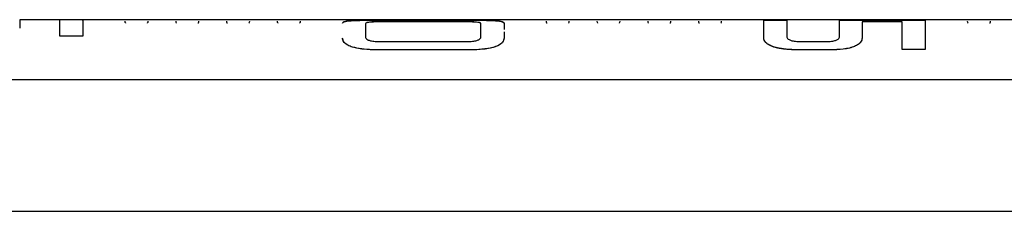
# Model space of a CAD drawing. Units: millimetres. Extents: x -2725 to 2805, y -1000 to 1187.
# Drawn here: x 97 to 238, y -147 to -120 of the extents above; entities that cross this region are included whole.
import ezdxf

# ---------------------------------------------------------------- set-up
doc = ezdxf.new("R2010")
doc.units = ezdxf.units.MM
doc.header["$MEASUREMENT"] = 0
doc.layers.add('LG_PROD', color=7, linetype='Continuous', lineweight=0)

msp = doc.modelspace()

# ---------------------------------------------------------------- linework, layer by layer
at = {"layer": 'LG_PROD', "color": 40, "lineweight": 25, "true_color": 0xffbf00}
for p, q in [((103.09, -120.02), (97.38, -120.02)), ((97.38, -120.02), (97.38, -120.03)), ((103.09, -120.03), (97.38, -120.03)), ((106.38, -120.02), (103.09, -120.02)), ((106.38, -120.11), (106.38, -120.12)), ((112.37, -120.22), (112.37, -120.23)), ((112.37, -120.23), (112.37, -120.23)), ((115.67, -120.22), (115.67, -120.23)), ((115.67, -120.23), (115.67, -120.23)), ((119.6, -120.22), (119.6, -120.23)), ((119.6, -120.23), (119.6, -120.23)), ((122.9, -120.22), (122.9, -120.23)), ((122.9, -120.23), (122.9, -120.23)), ((126.84, -120.22), (126.84, -120.23)), ((126.84, -120.23), (126.84, -120.23)), ((130.14, -120.22), (130.14, -120.23)), ((130.14, -120.23), (130.14, -120.23)), ((134.07, -120.22), (134.07, -120.23)), ((134.07, -120.23), (134.07, -120.23)), ((137.37, -120.22), (137.37, -120.23)), ((137.37, -120.23), (137.37, -120.23)), ((146.65, -120.57), (146.65, -122.46)), ((146.65, -120.57), (146.65, -120.58)), ((146.65, -120.58), (146.65, -122.47)), ((148.3, -120.07), (161.45, -120.07)), ((148.3, -120.08), (161.45, -120.08)), ((160.74, -120.31), (148.84, -120.31)), ((148.84, -120.31), (148.84, -120.32)), ((160.74, -120.32), (148.84, -120.32)), ((160.74, -120.31), (160.74, -120.32)), ((163.09, -122.44), (163.09, -120.57)), ((163.09, -120.57), (163.09, -120.58)), ((163.09, -122.45), (163.09, -120.58)), ((166.38, -120.49), (166.38, -121.39)), ((166.38, -120.49), (166.38, -120.5)), ((172.37, -120.22), (172.37, -120.23)), ((172.37, -120.23), (172.37, -120.23)), ((175.67, -120.22), (175.67, -120.23)), ((175.67, -120.23), (175.67, -120.23)), ((179.6, -120.22), (179.6, -120.23)), ((179.6, -120.23), (179.6, -120.23)), ((182.9, -120.22), (182.9, -120.23)), ((182.9, -120.23), (182.9, -120.23)), ((186.84, -120.22), (186.84, -120.23)), ((186.84, -120.23), (186.84, -120.23)), ((190.14, -120.22), (190.14, -120.23)), ((190.14, -120.23), (190.14, -120.23)), ((194.07, -120.22), (194.07, -120.23)), ((194.07, -120.23), (194.07, -120.23)), ((197.37, -120.22), (197.37, -120.23)), ((197.37, -120.23), (197.37, -120.23)), ((203.36, -120.07), (206.65, -120.07)), ((206.65, -120.07), (206.65, -120.08)), ((214.17, -120.07), (226.38, -120.07)), ((223.09, -120.31), (217.38, -120.31)), ((217.38, -120.31), (217.38, -120.32)), ((223.09, -120.32), (217.38, -120.32)), ((226.38, -120.07), (226.38, -120.08)), ((232.37, -120.22), (232.37, -120.23)), ((232.37, -120.23), (232.37, -120.23)), ((235.67, -120.22), (235.67, -120.23)), ((235.67, -120.23), (235.67, -120.23)), ((166.38, -121.72), (166.38, -122.61)), ((106.38, -122.34), (103.09, -122.34)), ((103.09, -122.34), (103.09, -122.35)), ((106.38, -122.35), (103.09, -122.35)), ((106.38, -122.34), (106.38, -122.35)), ((143.36, -122.62), (143.36, -122.61)), ((148.81, -123.12), (160.89, -123.12)), ((166.38, -122.61), (166.38, -122.62)), ((203.36, -122.61), (203.36, -122.62)), ((208.91, -123.12), (212.01, -123.12)), ((148.31, -124.29), (148.31, -124.3)), ((161.49, -124.29), (148.31, -124.29)), ((161.49, -124.3), (148.31, -124.3)), ((161.49, -124.29), (161.49, -124.3)), ((208.31, -124.29), (208.31, -124.3)), ((212.8, -124.29), (208.31, -124.29)), ((212.8, -124.3), (208.31, -124.3)), ((226.38, -124.22), (223.09, -124.22)), ((223.09, -124.22), (223.09, -124.23)), ((226.38, -124.23), (223.09, -124.23)), ((226.38, -124.22), (226.38, -124.23)), ((-40.14, -128.49), (669.86, -128.49)), ((-289.14, -147.23), (669.86, -147.23))]:
    msp.add_line(p, q, dxfattribs=at)
msp.add_lwpolyline([(669.86, -120.03), (506.19, -120.03), (106.38, -120.03)], dxfattribs=at)
for points, knots in [([(97.38, -120.03), (97.38, -120.08), (97.38, -120.13), (97.38, -120.32), (97.38, -120.52), (97.38, -120.86), (97.38, -121.2)], [0, 0, 0, 0, 1, 1, 1, 2, 2, 2, 2]), ([(103.09, -122.35), (103.09, -121.68), (103.09, -121), (103.09, -120.62), (103.09, -120.23), (103.09, -120.13), (103.09, -120.03)], [0, 0, 0, 0, 1, 1, 1, 2, 2, 2, 2]), ([(106.38, -120.11), (106.38, -120.06), (106.38, -120.01), (106.38, -120.11), (106.38, -120.21), (106.38, -120.46), (106.38, -120.86), (106.38, -121.26), (106.38, -121.8), (106.38, -122.34)], [0, 0, 0, 0, 1, 1, 1, 2, 2, 2, 3, 3, 3, 3]), ([(106.38, -120.12), (106.38, -120.1), (106.38, -120.09), (106.38, -120.12), (106.38, -120.19), (106.38, -120.46), (106.38, -120.87), (106.38, -121.28), (106.38, -121.81), (106.38, -122.35)], [0, 0, 0, 0, 1, 1, 1, 2, 2, 2, 3, 3, 3, 3]), ([(112.37, -120.23), (112.37, -120.31), (112.37, -120.38), (112.44, -120.45), (112.45, -120.46), (112.46, -120.47), (112.47, -120.48)], [0, 0, 0, 0, 1, 1, 1, 2, 2, 2, 2]), ([(115.57, -120.48), (115.58, -120.47), (115.59, -120.46), (115.6, -120.45), (115.67, -120.38), (115.67, -120.31), (115.67, -120.23)], [0, 0, 0, 0, 1, 1, 1, 2, 2, 2, 2]), ([(119.6, -120.23), (119.61, -120.31), (119.61, -120.38), (119.67, -120.45), (119.68, -120.46), (119.69, -120.47), (119.71, -120.48)], [0, 0, 0, 0, 1, 1, 1, 2, 2, 2, 2]), ([(122.8, -120.48), (122.82, -120.47), (122.83, -120.46), (122.84, -120.45), (122.9, -120.38), (122.9, -120.31), (122.9, -120.23)], [0, 0, 0, 0, 1, 1, 1, 2, 2, 2, 2]), ([(126.84, -120.23), (126.84, -120.31), (126.84, -120.38), (126.9, -120.45), (126.91, -120.46), (126.93, -120.47), (126.94, -120.48)], [0, 0, 0, 0, 1, 1, 1, 2, 2, 2, 2]), ([(130.04, -120.48), (130.05, -120.47), (130.06, -120.46), (130.07, -120.45), (130.13, -120.38), (130.14, -120.31), (130.14, -120.23)], [0, 0, 0, 0, 1, 1, 1, 2, 2, 2, 2]), ([(134.07, -120.23), (134.07, -120.31), (134.07, -120.38), (134.14, -120.45), (134.15, -120.46), (134.16, -120.47), (134.17, -120.48)], [0, 0, 0, 0, 1, 1, 1, 2, 2, 2, 2]), ([(137.27, -120.48), (137.28, -120.47), (137.29, -120.46), (137.3, -120.45), (137.37, -120.38), (137.37, -120.31), (137.37, -120.23)], [0, 0, 0, 0, 1, 1, 1, 2, 2, 2, 2]), ([(143.36, -120.49), (143.39, -120.43), (143.41, -120.37), (143.5, -120.32), (143.59, -120.27), (143.75, -120.23), (143.99, -120.19), (144.23, -120.16), (144.56, -120.13), (144.96, -120.12), (145.42, -120.09), (145.98, -120.08), (146.55, -120.08), (147.12, -120.07), (147.71, -120.07), (148.3, -120.07)], [0, 0, 0, 0, 1, 1, 1, 2, 2, 2, 3, 3, 3, 4, 4, 4, 5, 5, 5, 5]), ([(143.36, -120.5), (143.4, -120.42), (143.43, -120.34), (143.61, -120.28), (143.7, -120.25), (143.83, -120.23), (144, -120.2), (144.16, -120.18), (144.36, -120.16), (144.6, -120.15), (144.83, -120.13), (145.1, -120.12), (145.39, -120.11), (145.69, -120.1), (146, -120.09), (146.32, -120.09), (146.96, -120.08), (147.63, -120.08), (148.3, -120.08)], [0, 0, 0, 0, 1, 1, 1, 2, 2, 2, 3, 3, 3, 4, 4, 4, 5, 5, 5, 6, 6, 6, 6]), ([(148.84, -120.31), (148.55, -120.31), (148.25, -120.31), (147.97, -120.32), (147.83, -120.32), (147.69, -120.33), (147.56, -120.33), (147.43, -120.34), (147.31, -120.35), (147.2, -120.36), (147.1, -120.37), (147.01, -120.39), (146.94, -120.4), (146.86, -120.42), (146.81, -120.43), (146.77, -120.45), (146.69, -120.49), (146.67, -120.53), (146.65, -120.57)], [0, 0, 0, 0, 1, 1, 1, 2, 2, 2, 3, 3, 3, 4, 4, 4, 5, 5, 5, 6, 6, 6, 6]), ([(148.84, -120.32), (148.55, -120.32), (148.25, -120.32), (147.97, -120.33), (147.83, -120.33), (147.69, -120.34), (147.56, -120.34), (147.43, -120.35), (147.31, -120.36), (147.2, -120.37), (147.1, -120.38), (147.01, -120.4), (146.94, -120.41), (146.86, -120.43), (146.81, -120.44), (146.77, -120.46), (146.69, -120.5), (146.67, -120.54), (146.65, -120.58)], [0, 0, 0, 0, 1, 1, 1, 2, 2, 2, 3, 3, 3, 4, 4, 4, 5, 5, 5, 6, 6, 6, 6]), ([(163.09, -120.57), (163.08, -120.53), (163.06, -120.49), (162.96, -120.45), (162.92, -120.43), (162.85, -120.42), (162.77, -120.4), (162.69, -120.39), (162.59, -120.37), (162.47, -120.36), (162.36, -120.35), (162.23, -120.34), (162.09, -120.33), (161.95, -120.33), (161.8, -120.32), (161.65, -120.32), (161.36, -120.31), (161.05, -120.31), (160.74, -120.31)], [0, 0, 0, 0, 1, 1, 1, 2, 2, 2, 3, 3, 3, 4, 4, 4, 5, 5, 5, 6, 6, 6, 6]), ([(163.09, -120.58), (163.08, -120.54), (163.06, -120.5), (162.96, -120.46), (162.92, -120.44), (162.85, -120.43), (162.77, -120.41), (162.69, -120.4), (162.59, -120.38), (162.47, -120.37), (162.36, -120.36), (162.23, -120.35), (162.09, -120.34), (161.95, -120.34), (161.8, -120.33), (161.65, -120.33), (161.36, -120.32), (161.05, -120.32), (160.74, -120.32)], [0, 0, 0, 0, 1, 1, 1, 2, 2, 2, 3, 3, 3, 4, 4, 4, 5, 5, 5, 6, 6, 6, 6]), ([(161.45, -120.07), (161.94, -120.07), (162.44, -120.07), (162.93, -120.08), (163.42, -120.08), (163.9, -120.09), (164.34, -120.1), (164.77, -120.11), (165.16, -120.13), (165.46, -120.16), (165.82, -120.19), (166.06, -120.24), (166.19, -120.3), (166.32, -120.35), (166.35, -120.42), (166.38, -120.49)], [0, 0, 0, 0, 1, 1, 1, 2, 2, 2, 3, 3, 3, 4, 4, 4, 5, 5, 5, 5]), ([(161.45, -120.08), (162.12, -120.08), (162.78, -120.08), (163.42, -120.09), (163.74, -120.09), (164.05, -120.1), (164.35, -120.11), (164.64, -120.12), (164.91, -120.13), (165.15, -120.15), (165.38, -120.16), (165.58, -120.18), (165.74, -120.2), (165.91, -120.23), (166.04, -120.25), (166.13, -120.28), (166.31, -120.34), (166.34, -120.42), (166.38, -120.5)], [0, 0, 0, 0, 1, 1, 1, 2, 2, 2, 3, 3, 3, 4, 4, 4, 5, 5, 5, 6, 6, 6, 6]), ([(172.37, -120.23), (172.37, -120.31), (172.37, -120.38), (172.44, -120.45), (172.45, -120.46), (172.46, -120.47), (172.47, -120.48)], [0, 0, 0, 0, 1, 1, 1, 2, 2, 2, 2]), ([(175.57, -120.48), (175.58, -120.47), (175.59, -120.46), (175.6, -120.45), (175.67, -120.38), (175.67, -120.31), (175.67, -120.23)], [0, 0, 0, 0, 1, 1, 1, 2, 2, 2, 2]), ([(179.6, -120.23), (179.61, -120.31), (179.61, -120.38), (179.67, -120.45), (179.68, -120.46), (179.69, -120.47), (179.71, -120.48)], [0, 0, 0, 0, 1, 1, 1, 2, 2, 2, 2]), ([(182.8, -120.48), (182.82, -120.47), (182.83, -120.46), (182.84, -120.45), (182.9, -120.38), (182.9, -120.31), (182.9, -120.23)], [0, 0, 0, 0, 1, 1, 1, 2, 2, 2, 2]), ([(186.84, -120.23), (186.84, -120.31), (186.84, -120.38), (186.9, -120.45), (186.91, -120.46), (186.93, -120.47), (186.94, -120.48)], [0, 0, 0, 0, 1, 1, 1, 2, 2, 2, 2]), ([(190.04, -120.48), (190.05, -120.47), (190.06, -120.46), (190.07, -120.45), (190.13, -120.38), (190.14, -120.31), (190.14, -120.23)], [0, 0, 0, 0, 1, 1, 1, 2, 2, 2, 2]), ([(194.07, -120.23), (194.07, -120.31), (194.07, -120.38), (194.14, -120.45), (194.15, -120.46), (194.16, -120.47), (194.17, -120.48)], [0, 0, 0, 0, 1, 1, 1, 2, 2, 2, 2]), ([(197.27, -120.48), (197.28, -120.47), (197.29, -120.46), (197.3, -120.45), (197.37, -120.38), (197.37, -120.31), (197.37, -120.23)], [0, 0, 0, 0, 1, 1, 1, 2, 2, 2, 2]), ([(203.36, -122.61), (203.36, -121.95), (203.36, -121.29), (203.36, -120.87), (203.36, -120.45), (203.36, -120.26), (203.36, -120.07)], [0, 0, 0, 0, 1, 1, 1, 2, 2, 2, 2]), ([(206.65, -120.07), (206.65, -120.25), (206.65, -120.43), (206.65, -120.82), (206.65, -121.21), (206.65, -121.82), (206.65, -122.43)], [0, 0, 0, 0, 1, 1, 1, 2, 2, 2, 2]), ([(206.65, -120.08), (206.65, -120.26), (206.65, -120.44), (206.65, -120.83), (206.65, -121.22), (206.65, -121.83), (206.65, -122.44)], [0, 0, 0, 0, 1, 1, 1, 2, 2, 2, 2]), ([(214.17, -122.43), (214.17, -121.82), (214.17, -121.21), (214.17, -120.81), (214.17, -120.42), (214.17, -120.24), (214.17, -120.07)], [0, 0, 0, 0, 1, 1, 1, 2, 2, 2, 2]), ([(217.38, -120.31), (217.38, -120.55), (217.38, -120.79), (217.38, -121.17), (217.38, -121.55), (217.38, -122.08), (217.38, -122.61)], [0, 0, 0, 0, 1, 1, 1, 2, 2, 2, 2]), ([(217.38, -120.32), (217.38, -120.56), (217.38, -120.8), (217.38, -121.18), (217.38, -121.56), (217.38, -122.09), (217.38, -122.62)], [0, 0, 0, 0, 1, 1, 1, 2, 2, 2, 2]), ([(223.09, -124.22), (223.09, -123.28), (223.09, -122.35), (223.09, -121.7), (223.09, -121.05), (223.09, -120.68), (223.09, -120.31)], [0, 0, 0, 0, 1, 1, 1, 2, 2, 2, 2]), ([(226.38, -120.07), (226.38, -120.24), (226.38, -120.4), (226.38, -120.72), (226.38, -121.04), (226.38, -121.5), (226.38, -122.11), (226.38, -122.72), (226.38, -123.47), (226.38, -124.22)], [0, 0, 0, 0, 1, 1, 1, 2, 2, 2, 3, 3, 3, 3]), ([(226.38, -120.08), (226.38, -120.25), (226.38, -120.41), (226.38, -120.73), (226.38, -121.05), (226.38, -121.51), (226.38, -122.12), (226.38, -122.73), (226.38, -123.48), (226.38, -124.23)], [0, 0, 0, 0, 1, 1, 1, 2, 2, 2, 3, 3, 3, 3]), ([(232.37, -120.23), (232.37, -120.31), (232.37, -120.38), (232.44, -120.45), (232.45, -120.46), (232.46, -120.47), (232.47, -120.48)], [0, 0, 0, 0, 1, 1, 1, 2, 2, 2, 2]), ([(235.57, -120.48), (235.58, -120.47), (235.59, -120.46), (235.6, -120.45), (235.67, -120.38), (235.67, -120.31), (235.67, -120.23)], [0, 0, 0, 0, 1, 1, 1, 2, 2, 2, 2]), ([(148.31, -124.29), (147.81, -124.28), (147.31, -124.27), (146.82, -124.24), (146.33, -124.2), (145.85, -124.14), (145.42, -124.05), (144.98, -123.96), (144.59, -123.84), (144.29, -123.7), (143.93, -123.53), (143.69, -123.34), (143.56, -123.16), (143.42, -122.97), (143.39, -122.79), (143.36, -122.61)], [0, 0, 0, 0, 1, 1, 1, 2, 2, 2, 3, 3, 3, 4, 4, 4, 5, 5, 5, 5]), ([(148.31, -124.3), (147.64, -124.28), (146.97, -124.27), (146.34, -124.2), (146.01, -124.17), (145.7, -124.12), (145.4, -124.06), (145.11, -123.99), (144.84, -123.92), (144.6, -123.84), (144.37, -123.75), (144.17, -123.66), (144, -123.55), (143.84, -123.45), (143.71, -123.35), (143.62, -123.24), (143.43, -123.03), (143.4, -122.82), (143.36, -122.62)], [0, 0, 0, 0, 1, 1, 1, 2, 2, 2, 3, 3, 3, 4, 4, 4, 5, 5, 5, 6, 6, 6, 6]), ([(146.65, -122.46), (146.65, -122.46), (146.65, -122.46), (146.65, -122.46), (146.65, -122.46), (146.65, -122.46), (146.65, -122.46), (146.65, -122.46), (146.65, -122.46), (146.65, -122.46), (146.65, -122.46), (146.65, -122.46), (146.65, -122.46), (146.65, -122.46), (146.65, -122.46), (146.65, -122.46), (146.65, -122.46), (146.65, -122.46), (146.65, -122.46), (146.65, -122.46), (146.65, -122.47), (146.65, -122.47), (146.66, -122.49), (146.66, -122.5), (146.66, -122.52), (146.68, -122.58), (146.7, -122.65), (146.76, -122.71), (146.81, -122.76), (146.87, -122.81), (146.96, -122.85), (147.06, -122.91), (147.2, -122.95), (147.36, -122.99), (147.55, -123.04), (147.77, -123.07), (148, -123.09), (148.27, -123.11), (148.54, -123.12), (148.81, -123.12)], [0, 0, 0, 0, 1, 1, 1, 2, 2, 2, 3, 3, 3, 4, 4, 4, 5, 5, 5, 6, 6, 6, 7, 7, 7, 8, 8, 8, 9, 9, 9, 10, 10, 10, 11, 11, 11, 12, 12, 12, 13, 13, 13, 13]), ([(160.89, -123.12), (161.16, -123.12), (161.44, -123.11), (161.71, -123.09), (161.95, -123.07), (162.18, -123.04), (162.37, -122.99), (162.54, -122.95), (162.67, -122.9), (162.78, -122.85), (162.87, -122.8), (162.93, -122.75), (162.98, -122.7), (163.04, -122.64), (163.07, -122.57), (163.08, -122.51), (163.09, -122.49), (163.09, -122.48), (163.09, -122.46), (163.09, -122.45), (163.09, -122.45), (163.09, -122.45), (163.09, -122.45), (163.09, -122.44), (163.09, -122.44), (163.09, -122.44), (163.09, -122.44), (163.09, -122.44), (163.09, -122.44), (163.09, -122.44), (163.09, -122.44), (163.09, -122.44), (163.09, -122.44), (163.09, -122.44), (163.09, -122.44), (163.09, -122.44), (163.09, -122.44), (163.09, -122.44), (163.09, -122.44), (163.09, -122.44)], [0, 0, 0, 0, 1, 1, 1, 2, 2, 2, 3, 3, 3, 4, 4, 4, 5, 5, 5, 6, 6, 6, 7, 7, 7, 8, 8, 8, 9, 9, 9, 10, 10, 10, 11, 11, 11, 12, 12, 12, 13, 13, 13, 13]), ([(166.38, -122.61), (166.36, -122.76), (166.34, -122.91), (166.25, -123.07), (166.16, -123.23), (166.01, -123.39), (165.77, -123.54), (165.53, -123.69), (165.2, -123.83), (164.81, -123.94), (164.35, -124.07), (163.8, -124.16), (163.23, -124.21), (162.66, -124.27), (162.08, -124.28), (161.49, -124.29)], [0, 0, 0, 0, 1, 1, 1, 2, 2, 2, 3, 3, 3, 4, 4, 4, 5, 5, 5, 5]), ([(166.38, -122.62), (166.34, -122.82), (166.31, -123.03), (166.13, -123.24), (166.04, -123.34), (165.92, -123.45), (165.76, -123.55), (165.6, -123.65), (165.4, -123.75), (165.17, -123.83), (164.94, -123.92), (164.67, -123.99), (164.38, -124.05), (164.09, -124.12), (163.78, -124.16), (163.46, -124.2), (162.83, -124.27), (162.16, -124.28), (161.49, -124.3)], [0, 0, 0, 0, 1, 1, 1, 2, 2, 2, 3, 3, 3, 4, 4, 4, 5, 5, 5, 6, 6, 6, 6]), ([(208.31, -124.29), (208.28, -124.29), (208.25, -124.29), (208.22, -124.29), (208.21, -124.29), (208.2, -124.29), (208.18, -124.29), (208.16, -124.29), (208.13, -124.29), (208.11, -124.29), (208.09, -124.29), (208.06, -124.28), (208.04, -124.28), (208.02, -124.28), (208.01, -124.28), (208, -124.28), (207.98, -124.28), (207.95, -124.28), (207.93, -124.28), (207.9, -124.28), (207.88, -124.28), (207.85, -124.28), (207.84, -124.28), (207.83, -124.28), (207.82, -124.28), (207.79, -124.28), (207.77, -124.28), (207.74, -124.28), (207.72, -124.28), (207.69, -124.28), (207.67, -124.28), (207.64, -124.27), (207.62, -124.27), (207.59, -124.27), (207.58, -124.27), (207.57, -124.27), (207.56, -124.27), (207.53, -124.27), (207.51, -124.27), (207.48, -124.27), (207.46, -124.27), (207.44, -124.27), (207.41, -124.27), (207.4, -124.27), (207.39, -124.27), (207.37, -124.26), (207.35, -124.26), (207.33, -124.26), (207.3, -124.26), (207.28, -124.26), (207.25, -124.26), (207.23, -124.26), (207.22, -124.26), (207.2, -124.26), (207.19, -124.26), (207.17, -124.25), (207.14, -124.25), (207.12, -124.25), (207.09, -124.25), (207.07, -124.25), (207.05, -124.25), (207.02, -124.25), (207, -124.24), (206.97, -124.24), (206.78, -124.23), (206.59, -124.21), (206.4, -124.19), (206.35, -124.19), (206.3, -124.18), (206.26, -124.18), (206.24, -124.17), (206.23, -124.17), (206.22, -124.17), (206.2, -124.17), (206.17, -124.17), (206.15, -124.16), (206.13, -124.16), (206.1, -124.16), (206.08, -124.15), (206.07, -124.15), (206.06, -124.15), (206.05, -124.15), (206.02, -124.14), (206, -124.14), (205.98, -124.14), (205.96, -124.13), (205.93, -124.13), (205.91, -124.13), (205.89, -124.12), (205.86, -124.12), (205.84, -124.12), (205.83, -124.11), (205.82, -124.11), (205.81, -124.11), (205.79, -124.11), (205.76, -124.1), (205.74, -124.1), (205.72, -124.1), (205.7, -124.09), (205.68, -124.09), (205.66, -124.09), (205.65, -124.08), (205.64, -124.08), (205.62, -124.08), (205.6, -124.07), (205.58, -124.07), (205.55, -124.07), (205.53, -124.06), (205.51, -124.06), (205.5, -124.05), (205.49, -124.05), (205.48, -124.05), (205.46, -124.05), (205.44, -124.04), (205.41, -124.04), (205.39, -124.03), (205.37, -124.03), (205.35, -124.02), (205.33, -124.02), (205.31, -124.01), (205.29, -124.01), (205.28, -124.01), (205.27, -124), (205.26, -124), (205.24, -124), (205.22, -123.99), (205.2, -123.99), (205.17, -123.98), (205.15, -123.98), (205.13, -123.97), (204.81, -123.89), (204.52, -123.79), (204.29, -123.67), (204.16, -123.61), (204.05, -123.55), (203.95, -123.48), (203.93, -123.47), (203.91, -123.45), (203.88, -123.44), (203.88, -123.43), (203.87, -123.43), (203.87, -123.42), (203.86, -123.41), (203.85, -123.41), (203.84, -123.4), (203.82, -123.39), (203.81, -123.38), (203.8, -123.37), (203.8, -123.37), (203.79, -123.36), (203.79, -123.36), (203.78, -123.35), (203.77, -123.34), (203.76, -123.34), (203.75, -123.33), (203.75, -123.33), (203.75, -123.32), (203.74, -123.31), (203.73, -123.31), (203.72, -123.3), (203.71, -123.29), (203.71, -123.29), (203.7, -123.29), (203.7, -123.28), (203.69, -123.27), (203.68, -123.26), (203.67, -123.25), (203.66, -123.24), (203.65, -123.23), (203.65, -123.23), (203.65, -123.23), (203.64, -123.22), (203.64, -123.21), (203.63, -123.21), (203.62, -123.2), (203.62, -123.19), (203.61, -123.19), (203.61, -123.18), (203.6, -123.18), (203.6, -123.17), (203.59, -123.16), (203.59, -123.15), (203.58, -123.15), (203.58, -123.15), (203.57, -123.14), (203.57, -123.13), (203.56, -123.12), (203.55, -123.11), (203.55, -123.1), (203.54, -123.1), (203.54, -123.09), (203.54, -123.09), (203.53, -123.08), (203.53, -123.07), (203.52, -123.07), (203.52, -123.06), (203.52, -123.05), (203.51, -123.05), (203.51, -123.05), (203.51, -123.04), (203.5, -123.03), (203.5, -123.02), (203.49, -123.02), (203.49, -123.01), (203.49, -123.01), (203.48, -123), (203.48, -122.99), (203.48, -122.98), (203.47, -122.98), (203.47, -122.97), (203.47, -122.97), (203.47, -122.96), (203.46, -122.95), (203.46, -122.94), (203.45, -122.94), (203.45, -122.93), (203.45, -122.92), (203.45, -122.92), (203.44, -122.91), (203.44, -122.91), (203.44, -122.9), (203.43, -122.89), (203.43, -122.88), (203.43, -122.88), (203.43, -122.87), (203.43, -122.87), (203.42, -122.86), (203.42, -122.85), (203.42, -122.85), (203.42, -122.84), (203.42, -122.84), (203.41, -122.83), (203.41, -122.82), (203.41, -122.82), (203.41, -122.81), (203.41, -122.8), (203.4, -122.8), (203.4, -122.8), (203.4, -122.79), (203.4, -122.78), (203.4, -122.77), (203.39, -122.76), (203.39, -122.76), (203.39, -122.75), (203.39, -122.74), (203.39, -122.74), (203.39, -122.74), (203.39, -122.73), (203.38, -122.72), (203.38, -122.71), (203.38, -122.71), (203.38, -122.7), (203.38, -122.7), (203.38, -122.69), (203.38, -122.68), (203.37, -122.67), (203.37, -122.67), (203.37, -122.67), (203.37, -122.66), (203.37, -122.65), (203.37, -122.65), (203.37, -122.64), (203.37, -122.63), (203.37, -122.62), (203.36, -122.61), (203.36, -122.61), (203.36, -122.61), (203.36, -122.61)], [0, 0, 0, 0, 1, 1, 1, 2, 2, 2, 3, 3, 3, 4, 4, 4, 5, 5, 5, 6, 6, 6, 7, 7, 7, 8, 8, 8, 9, 9, 9, 10, 10, 10, 11, 11, 11, 12, 12, 12, 13, 13, 13, 14, 14, 14, 15, 15, 15, 16, 16, 16, 17, 17, 17, 18, 18, 18, 19, 19, 19, 20, 20, 20, 21, 21, 21, 22, 22, 22, 23, 23, 23, 24, 24, 24, 25, 25, 25, 26, 26, 26, 27, 27, 27, 28, 28, 28, 29, 29, 29, 30, 30, 30, 31, 31, 31, 32, 32, 32, 33, 33, 33, 34, 34, 34, 35, 35, 35, 36, 36, 36, 37, 37, 37, 38, 38, 38, 39, 39, 39, 40, 40, 40, 41, 41, 41, 42, 42, 42, 43, 43, 43, 44, 44, 44, 45, 45, 45, 46, 46, 46, 47, 47, 47, 48, 48, 48, 49, 49, 49, 50, 50, 50, 51, 51, 51, 52, 52, 52, 53, 53, 53, 54, 54, 54, 55, 55, 55, 56, 56, 56, 57, 57, 57, 58, 58, 58, 59, 59, 59, 60, 60, 60, 61, 61, 61, 62, 62, 62, 63, 63, 63, 64, 64, 64, 65, 65, 65, 66, 66, 66, 67, 67, 67, 68, 68, 68, 69, 69, 69, 70, 70, 70, 71, 71, 71, 72, 72, 72, 73, 73, 73, 74, 74, 74, 75, 75, 75, 76, 76, 76, 77, 77, 77, 78, 78, 78, 79, 79, 79, 80, 80, 80, 81, 81, 81, 82, 82, 82, 83, 83, 83, 84, 84, 84, 85, 85, 85, 86, 86, 86, 87, 87, 87, 88, 88, 88, 89, 89, 89, 89]), ([(208.31, -124.3), (207.65, -124.28), (206.98, -124.27), (206.35, -124.2), (206.03, -124.16), (205.72, -124.11), (205.43, -124.05), (205.14, -123.99), (204.87, -123.91), (204.63, -123.83), (204.4, -123.74), (204.2, -123.65), (204.04, -123.55), (203.87, -123.45), (203.74, -123.34), (203.65, -123.23), (203.46, -123.03), (203.41, -122.82), (203.36, -122.62)], [0, 0, 0, 0, 1, 1, 1, 2, 2, 2, 3, 3, 3, 4, 4, 4, 5, 5, 5, 6, 6, 6, 6]), ([(206.65, -122.43), (206.65, -122.43), (206.65, -122.43), (206.65, -122.43), (206.65, -122.43), (206.65, -122.43), (206.65, -122.43), (206.65, -122.43), (206.65, -122.43), (206.65, -122.43), (206.65, -122.43), (206.65, -122.43), (206.65, -122.43), (206.65, -122.43), (206.65, -122.43), (206.65, -122.43), (206.65, -122.43), (206.65, -122.43), (206.65, -122.43), (206.65, -122.44), (206.65, -122.44), (206.65, -122.45), (206.66, -122.46), (206.66, -122.48), (206.66, -122.5), (206.68, -122.56), (206.71, -122.63), (206.77, -122.7), (206.82, -122.75), (206.89, -122.8), (206.98, -122.84), (207.08, -122.9), (207.22, -122.95), (207.39, -122.99), (207.59, -123.04), (207.82, -123.07), (208.06, -123.09), (208.34, -123.11), (208.62, -123.12), (208.91, -123.12)], [0, 0, 0, 0, 1, 1, 1, 2, 2, 2, 3, 3, 3, 4, 4, 4, 5, 5, 5, 6, 6, 6, 7, 7, 7, 8, 8, 8, 9, 9, 9, 10, 10, 10, 11, 11, 11, 12, 12, 12, 13, 13, 13, 13]), ([(212.01, -123.12), (212.29, -123.12), (212.57, -123.11), (212.84, -123.09), (212.96, -123.08), (213.08, -123.06), (213.19, -123.05), (213.3, -123.03), (213.4, -123.01), (213.49, -122.98), (213.65, -122.94), (213.78, -122.89), (213.88, -122.84), (213.96, -122.79), (214.02, -122.74), (214.07, -122.69), (214.12, -122.63), (214.15, -122.56), (214.16, -122.49), (214.16, -122.48), (214.16, -122.46), (214.17, -122.45), (214.17, -122.44), (214.17, -122.44), (214.17, -122.43), (214.17, -122.43), (214.17, -122.43), (214.17, -122.43), (214.17, -122.43), (214.17, -122.43), (214.17, -122.43), (214.17, -122.43), (214.17, -122.43), (214.17, -122.43), (214.17, -122.43), (214.17, -122.43), (214.17, -122.43), (214.17, -122.43), (214.17, -122.43), (214.17, -122.43), (214.17, -122.43), (214.17, -122.43), (214.17, -122.43)], [0, 0, 0, 0, 1, 1, 1, 2, 2, 2, 3, 3, 3, 4, 4, 4, 5, 5, 5, 6, 6, 6, 7, 7, 7, 8, 8, 8, 9, 9, 9, 10, 10, 10, 11, 11, 11, 12, 12, 12, 13, 13, 13, 14, 14, 14, 14]), ([(217.38, -122.61), (217.35, -122.81), (217.32, -123), (217.16, -123.21), (217.09, -123.31), (216.98, -123.41), (216.84, -123.52), (216.7, -123.62), (216.52, -123.71), (216.31, -123.8), (216.1, -123.89), (215.85, -123.96), (215.58, -124.03), (215.31, -124.09), (215.01, -124.15), (214.7, -124.18), (214.1, -124.26), (213.45, -124.27), (212.8, -124.29)], [0, 0, 0, 0, 1, 1, 1, 2, 2, 2, 3, 3, 3, 4, 4, 4, 5, 5, 5, 6, 6, 6, 6]), ([(217.38, -122.62), (217.35, -122.81), (217.32, -123.01), (217.16, -123.22), (217.09, -123.32), (216.98, -123.42), (216.84, -123.52), (216.7, -123.62), (216.52, -123.72), (216.31, -123.81), (216.1, -123.89), (215.85, -123.97), (215.58, -124.04), (215.31, -124.1), (215.01, -124.15), (214.7, -124.19), (214.1, -124.27), (213.45, -124.28), (212.8, -124.3)], [0, 0, 0, 0, 1, 1, 1, 2, 2, 2, 3, 3, 3, 4, 4, 4, 5, 5, 5, 6, 6, 6, 6])]:
    msp.add_open_spline(points, degree=3, knots=knots, dxfattribs=at)

doc.saveas('drawing.dxf')
